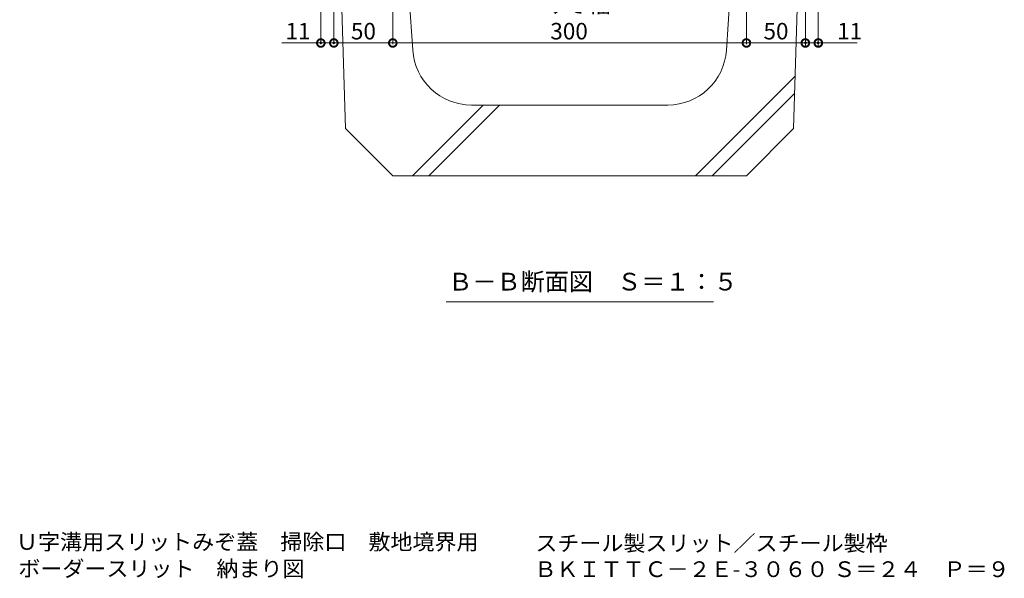
# Model space of a CAD drawing. Units: millimetres. Extents: x -1841 to 1953, y -1338 to 1393.
# Drawn here: x 393 to 1229, y -1338 to -864 of the extents above; entities that cross this region are included whole.
import ezdxf

# ---------------------------------------------------------------- set-up
doc = ezdxf.new("R2010")
doc.units = ezdxf.units.MM
doc.header["$LTSCALE"] = 5
doc.layers.add('(KAD)寸法', color=7, linetype='Continuous', lineweight=9)
for name, color, linetype in [('0055_アルミ建具_', 7, 'Continuous'), ('10ﾎﾞﾙﾄ__1', 7, 'Continuous'), ('F-4ﾚｲﾔ', 7, 'Continuous')]:
    doc.layers.add(name, color=color, linetype=linetype)
doc.styles.get("Standard").update_dxf_attribs({"font": 'txt.shx', "bigfont": 'extfont2.shx'})
doc.styles.add('ＭＳ ゴシック', font='txt', dxfattribs={"height": 1})

# ---------------------------------------------------------------- blocks, each defined once
blk = doc.blocks.new('みぞ蓋\u3000\u3000300')
at = {"layer": '(KAD)寸法', "color": 7, "lineweight": 5}
for p, q in [((-55, -30), (-55, -248.36)), ((367, -30), (367, -250.28)), ((-55, -247.36), (-88, -247.36)), ((-44, -247.36), (-55, -247.36)), ((356, -247.36), (367, -247.36)), ((367, -247.36), (400, -247.36))]:
    blk.add_line(p, q, dxfattribs=at)
at = {"layer": '(KAD)寸法', "color": 7, "lineweight": 9}
for p, q in [((-44, -244.36), (-44, -246.36)), ((356, -250.36), (356, -248.36))]:
    blk.add_line(p, q, dxfattribs=at)
at = {"color": 7, "lineweight": 5}
for p, q in [((-44, -3), (-44, -248.36)), ((6, -3), (6, -248.36)), ((6, -3), (6, -248.36)), ((306, -3), (306, -248.36)), ((306, -3), (306, -248.36)), ((356, -3), (356, -248.36)), ((-44, -247.36), (6, -247.36)), ((6, -247.36), (306, -247.36)), ((306, -247.36), (356, -247.36))]:
    blk.add_line(p, q, dxfattribs=at)
at = {"color": 0, "linetype": 'ByBlock', "const_width": 6.5}
for points in [[(-55.86, -247.4, 1), (-54.24, -247.4, 1)], [(-43.19, -247.36, 1), (-44.81, -247.36, 1)], [(6.81, -247.36, 1), (5.19, -247.36, 1)], [(5.19, -247.36, 1), (6.81, -247.36, 1)], [(306.81, -247.36, 1), (305.19, -247.36, 1)], [(305.19, -247.36, 1), (306.81, -247.36, 1)], [(355.19, -247.36, 1), (356.81, -247.36, 1)], [(366.19, -247.36, 1), (367.81, -247.36, 1)]]:
    blk.add_lwpolyline(points, format="xyb", close=True, dxfattribs=at)
at = {"color": 0, "linetype": 'ByBlock'}
for centre, start, end in [((-55.16, -247.36), 0, 180), ((-55.16, -247.36), 180, 0), ((-55, -247.36), 0, 180), ((-55, -247.36), 180, 0), ((-44, -247.36), 0, 180), ((-44, -247.36), 180, 0), ((356, -247.36), 0, 180), ((356, -247.36), 180, 0), ((367, -247.36), 0, 180), ((367, -247.36), 180, 0)]:
    blk.add_arc(centre, 0.812, start, end, dxfattribs=at)
at = {"layer": '10ﾎﾞﾙﾄ__1', "color": 6, "linetype": 'Continuous', "lineweight": 5}
for p, q in [((-44, 0), (6, 0)), ((-44, 0), (-34, -320)), ((22.89, -253.33), (6, 0)), ((289.11, -253.33), (306, 0)), ((306, 0), (356, 0)), ((356, 0), (346, -320)), ((300.52, -82.15), (355.14, -27.53)), ((299.53, -97.08), (354.69, -41.92)), ((-38.77, -167.28), (13.66, -114.85)), ((-38.37, -180.25), (14.53, -127.92)), ((262.9, -360), (347.39, -275.51)), ((276.84, -360), (346.94, -289.9)), ((22.67, -360), (82.67, -300)), ((36.61, -360), (96.61, -300)), ((72.78, -300), (239.22, -300)), ((6, -360), (-34, -320)), ((306, -360), (346, -320)), ((6, -360), (306, -360))]:
    blk.add_line(p, q, dxfattribs=at)
for centre, start, end in [((72.78, -250), 183.81407, 270), ((239.22, -250), 270, 356.18593)]:
    blk.add_arc(centre, 50, start, end, dxfattribs=at)
at = {"layer": '(KAD)寸法', "color": 2, "lineweight": 5}
for p in [(-85, -244.36), (383, -244.36)]:
    blk.add_text('11', height=14, dxfattribs=at).set_placement(p)
at = {"color": 2, "lineweight": 5}
for s, p in [('みぞ幅', (133.36, -221.62)), ('50', (-29.5, -244.36)), ('300', (139.67, -244.36)), ('50', (320.5, -244.36))]:
    blk.add_text(s, height=14, dxfattribs=at).set_placement(p)
blk = doc.blocks.new('B-B断面図\u3000縮尺')
at = {"layer": '0055_アルミ建具_', "color": 7, "linetype": 'Continuous', "lineweight": 5}
blk.add_line((-113.31, 0), (113.31, 0), dxfattribs=at)
at = {"layer": '0055_アルミ建具_', "color": 2, "linetype": 'Continuous', "lineweight": 5}
blk.add_text('Ｂ－Ｂ断面図\u3000Ｓ＝１：５', height=15, dxfattribs=at).set_placement((-111.62, 9.57))

msp = doc.modelspace()

# ---------------------------------------------------------------- block references
at = {"layer": '(KAD)寸法', "color": 7, "lineweight": 5}
msp.add_blockref('みぞ蓋\u3000\u3000300', (703.819, -636.376), dxfattribs=at)
at = {"color": 7, "lineweight": 5}
msp.add_blockref('B-B断面図\u3000縮尺', (868.519, -1103.176), dxfattribs=at)

# ---------------------------------------------------------------- texts
at = {"layer": 'F-4ﾚｲﾔ', "color": 2, "linetype": 'Continuous', "lineweight": 5, "style": 'ＭＳ ゴシック'}
for s, width, p in [('Ｕ字溝用スリットみぞ蓋\u3000掃除口\u3000敷地境界用', 1.027211, (390.128, -1313.418)), ('スチール製スリット／スチール製枠', 1.026786, (830.775, -1314.544)), ('ボーダースリット\u3000納まり図', 1.026374, (392.165, -1336.119)), ('ＢＫＩＴＴＣ－２Ｅ-３０６０ Ｓ＝２４\u3000Ｐ＝９', 1.027329, (829.961, -1336.561))]:
    msp.add_text(s, height=13.335, dxfattribs=dict(at, width=width)).set_placement(p)

doc.saveas('drawing.dxf')
